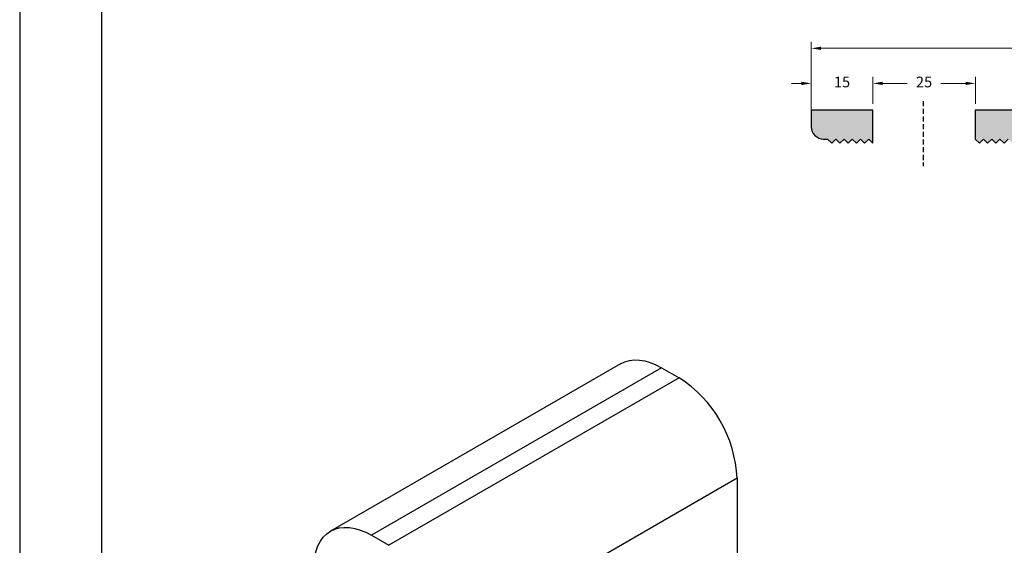
# Model space of a CAD drawing. Units: millimetres. Extents: x 271 to 4621, y 919 to 1216.
# Drawn here: x 2571 to 2691, y 1043 to 1107 of the extents above; entities that cross this region are included whole.
import ezdxf

# ---------------------------------------------------------------- set-up
doc = ezdxf.new("R2010")
doc.units = ezdxf.units.MM
doc.linetypes.add('HIDDEN', pattern=[0.375, 0.25, -0.125])
doc.layers.add('Layout', color=9, linetype='Continuous')
doc.layers.add('Layout 2 - Gride', color=253, linetype='Continuous')
doc.styles.add('Perfil-01', font='txt', dxfattribs={"height": 1.3})
doc.dimstyles.new('Cota-Perfil 1-2', dxfattribs={"dimtxt": 1.3, "dimasz": 1.2, "dimexe": 0.8, "dimexo": 0.8, "dimgap": 1, "dimtad": 0, "dimtih": 1, "dimtoh": 1, "dimdec": 1, "dimlfac": 2, "dimzin": 11, "dimdsep": 46, "dimtxsty": 'Perfil-01', "dimcen": 0.09, "dimadec": 1, "dimazin": 3, "dimtfac": 1, "dimtdec": 1, "dimtofl": 0, "dimtmove": 0, "dimatfit": 1, "dimfxl": 1, "dimfrac": 2, "dimtzin": 11, "dimlwd": 0, "dimlwe": 0, "dimarcsym": 0})

# ---------------------------------------------------------------- blocks, each defined once
blk = doc.blocks.new('*D151')
at = {"color": 0, "lineweight": 0, "transparency": 16777216}
for p, q in [((2667.04, 1095.23), (2667.04, 1103.86)), ((2668.24, 1103.06), (2709.49, 1103.06)), ((2755.84, 1103.06), (2714.59, 1103.06)), ((2757.04, 1094.31), (2757.04, 1103.86))]:
    blk.add_line(p, q, dxfattribs=at)
at = {"color": 0, "transparency": 16777216}
for points in [[(2668.24, 1103.26), (2668.24, 1102.86), (2667.04, 1103.06)], [(2755.84, 1103.26), (2755.84, 1102.86), (2757.04, 1103.06)]]:
    blk.add_solid(points, dxfattribs=at)
at = {"layer": 'Defpoints', "color": 0, "transparency": 16777216}
for p in [(2757.04, 1103.06), (2667.04, 1094.43), (2757.04, 1093.51)]:
    blk.add_point(p, dxfattribs=at)
at = {"color": 0, "transparency": 16777216, "insert": (2712.04, 1103.06), "char_height": 1.3, "attachment_point": 5, "style": 'Perfil-01'}
blk.add_mtext('180', dxfattribs=at)
blk = doc.blocks.new('*D152')
at = {"color": 0, "lineweight": 0, "transparency": 16777216}
for p, q in [((2674.54, 1096.31), (2674.54, 1099.59)), ((2687.04, 1096.31), (2687.04, 1099.59)), ((2675.74, 1098.79), (2678.73, 1098.79)), ((2685.84, 1098.79), (2682.84, 1098.79))]:
    blk.add_line(p, q, dxfattribs=at)
at = {"color": 0, "transparency": 16777216}
for points in [[(2675.74, 1098.99), (2675.74, 1098.59), (2674.54, 1098.79)], [(2685.84, 1098.99), (2685.84, 1098.59), (2687.04, 1098.79)]]:
    blk.add_solid(points, dxfattribs=at)
at = {"layer": 'Defpoints', "color": 0, "transparency": 16777216}
for p in [(2687.04, 1098.79), (2674.54, 1095.51), (2687.04, 1095.51)]:
    blk.add_point(p, dxfattribs=at)
at = {"color": 0, "transparency": 16777216, "insert": (2680.79, 1098.79), "char_height": 1.3, "attachment_point": 5, "style": 'Perfil-01'}
blk.add_mtext('25', dxfattribs=at)
blk = doc.blocks.new('*D154')
at = {"color": 0, "lineweight": 0, "transparency": 16777216}
for p, q in [((2667.04, 1095.23), (2667.04, 1099.59)), ((2674.54, 1096.31), (2674.54, 1099.59)), ((2665.84, 1098.79), (2664.64, 1098.79)), ((2675.74, 1098.79), (2676.94, 1098.79))]:
    blk.add_line(p, q, dxfattribs=at)
at = {"color": 0, "transparency": 16777216}
for points in [[(2665.84, 1098.99), (2665.84, 1098.59), (2667.04, 1098.79)], [(2675.74, 1098.99), (2675.74, 1098.59), (2674.54, 1098.79)]]:
    blk.add_solid(points, dxfattribs=at)
at = {"layer": 'Defpoints', "color": 0, "transparency": 16777216}
for p in [(2674.54, 1098.79), (2674.54, 1095.51), (2667.04, 1094.43)]:
    blk.add_point(p, dxfattribs=at)
at = {"color": 0, "transparency": 16777216, "insert": (2670.79, 1098.79), "char_height": 1.3, "attachment_point": 5, "style": 'Perfil-01'}
blk.add_mtext('15', dxfattribs=at)

msp = doc.modelspace()

# ---------------------------------------------------------------- hatches: boundary and pattern name
at = {"true_color": 0x58595a, "transparency": 33554687}
h = msp.add_hatch(color=251, dxfattribs=at)
h.dxf.hatch_style = 1
h.paths.add_polyline_path([(2674.537, 1095.5072), (2667.1877, 1095.5072, 0.41421364), (2667.0377, 1095.3572), (2667.0377, 1093.5072, 0.41421371), (2668.5377, 1092.0072), (2669.0377, 1092.0072), (2669.5377, 1091.5072), (2670.0377, 1092.0072), (2670.5377, 1091.5072), (2671.0377, 1092.0072), (2671.5377, 1091.5072), (2672.0377, 1092.0072), (2672.5377, 1091.5072), (2673.0377, 1092.0072), (2673.5377, 1091.5072), (2674.0377, 1092.0072), (2674.537, 1091.5079)])
h.paths.add_polyline_path([(2737.039, 1095.5072), (2712.3498, 1095.5072, 0.19891237), (2712.2437, 1095.4632), (2712.0377, 1095.2572), (2711.8316, 1095.4632, 0.19891237), (2711.7255, 1095.5072), (2687.0363, 1095.5072), (2687.0363, 1092.0085), (2687.5377, 1091.5072), (2688.0377, 1092.0072), (2688.5377, 1091.5072), (2689.0377, 1092.0072), (2689.5377, 1091.5072), (2690.0377, 1092.0072), (2690.5377, 1091.5072), (2691.0377, 1092.0072), (2691.5377, 1091.5072), (2692.0377, 1092.0072), (2692.5377, 1091.5072), (2693.0377, 1092.0072), (2693.5377, 1091.5072), (2694.0377, 1092.0072), (2694.5377, 1091.5072), (2695.0377, 1092.0072), (2700.3877, 1092.0072, -0.41421356), (2700.5377, 1091.8572), (2700.5377, 1030.5072, 0.41421356), (2710.5377, 1020.5072), (2713.5377, 1020.5072, 0.41421356), (2723.5377, 1030.5072), (2723.5377, 1091.8572, -0.41421356), (2723.6877, 1092.0072), (2729.0377, 1092.0072), (2729.5377, 1091.5072), (2730.0377, 1092.0072), (2730.5377, 1091.5072), (2731.0377, 1092.0072), (2731.5377, 1091.5072), (2732.0377, 1092.0072), (2732.5377, 1091.5072), (2733.0377, 1092.0072), (2733.5377, 1091.5072), (2734.0377, 1092.0072), (2734.5377, 1091.5072), (2735.0377, 1092.0072), (2735.5377, 1091.5072), (2736.0377, 1092.0072), (2736.5377, 1091.5072), (2737.039, 1092.0085)])
h.paths.add_polyline_path([(2703.1877, 1092.0072), (2706.0633, 1092.0072, -0.41421356), (2706.2133, 1091.8572), (2706.2133, 1088.3703, -0.27423161), (2706.1352, 1088.2387, 0.46782898), (2705.4495, 1084.7748, 0.45049196), (2705.8236, 1084.7581), (2706.3476, 1085.2998, 0.36197911), (2706.3714, 1085.619, -0.0691133), (2706.2393, 1085.8712, 0.23436198), (2706.1432, 1085.9636, -0.32731555), (2706.0383, 1086.1066), (2706.0383, 1086.3205, -0.32197207), (2706.1405, 1086.4627, 0.23298538), (2706.2345, 1086.5562, -0.22783687), (2706.8639, 1087.1945, 0.25729027), (2706.9597, 1087.3031, -0.35142733), (2707.1061, 1087.4205), (2707.3133, 1087.4205, -0.34876172), (2707.4594, 1087.3045, 0.25664198), (2707.5558, 1087.1969, -0.22967433), (2708.1921, 1086.5562, 0.23298538), (2708.2861, 1086.4627, -0.32197207), (2708.3882, 1086.3205), (2708.3882, 1086.1066, -0.32731554), (2708.2834, 1085.9636, 0.23436198), (2708.1873, 1085.8712, -0.0691133), (2708.0552, 1085.619, 0.36197911), (2708.0789, 1085.2998), (2708.603, 1084.7581, 0.45049196), (2708.9771, 1084.7748, 0.46782898), (2708.2914, 1088.2387, -0.27423161), (2708.2133, 1088.3703), (2708.2133, 1091.8572, -0.41421356), (2708.3633, 1092.0072), (2711.7255, 1092.0072, 0.19891237), (2711.8316, 1092.0511), (2712.0377, 1092.2572), (2712.2437, 1092.0511, 0.19891237), (2712.3498, 1092.0072), (2715.712, 1092.0072, -0.41421356), (2715.862, 1091.8572), (2715.862, 1088.3703, -0.27423161), (2715.784, 1088.2387, 0.46782898), (2715.0982, 1084.7748, 0.45049196), (2715.4723, 1084.7581), (2715.9964, 1085.2998, 0.36197911), (2716.0201, 1085.619, -0.0691133), (2715.888, 1085.8712, 0.23436199), (2715.792, 1085.9636, -0.32731554), (2715.6871, 1086.1066), (2715.6871, 1086.3205, -0.32197207), (2715.7892, 1086.4627, 0.23298538), (2715.8832, 1086.5562, -0.22967433), (2716.5195, 1087.1969, 0.25664198), (2716.6159, 1087.3045, -0.34876172), (2716.762, 1087.4205), (2716.9692, 1087.4205, -0.35142732), (2717.1156, 1087.3031, 0.25729029), (2717.2114, 1087.1945, -0.22783687), (2717.8408, 1086.5562, 0.23298538), (2717.9348, 1086.4627, -0.32197207), (2718.037, 1086.3205), (2718.037, 1086.1066, -0.32731554), (2717.9321, 1085.9636, 0.23436199), (2717.836, 1085.8712, -0.0691133), (2717.7039, 1085.619, 0.36197911), (2717.7277, 1085.2998), (2718.2517, 1084.7581, 0.45049196), (2718.6258, 1084.7748, 0.46782898), (2717.9401, 1088.2387, -0.27423161), (2717.862, 1088.3703), (2717.862, 1091.8572, -0.41421356), (2718.012, 1092.0072), (2721.0377, 1092.0072), (2721.0377, 1074.8455, -0.41421356), (2720.8877, 1074.6955), (2718.9869, 1074.6955, -0.27423161), (2718.8552, 1074.7735, 0.46782898), (2715.3913, 1075.4593, 0.45049196), (2715.3746, 1075.0852), (2715.9163, 1074.5611, 0.36197911), (2716.2355, 1074.5374, -0.07263928), (2716.5014, 1074.6743, 0.23298538), (2716.5949, 1074.7683, -0.32197207), (2716.7371, 1074.8704), (2716.951, 1074.8704, -0.32731555), (2717.094, 1074.7655, 0.23436197), (2717.1864, 1074.6695, -0.22598388), (2717.8135, 1074.038, 0.25664198), (2717.9211, 1073.9416, -0.34876172), (2718.0371, 1073.7955), (2718.0371, 1073.5883, -0.35142731), (2717.9197, 1073.4419, 0.2572903), (2717.8111, 1073.3461, -0.22783687), (2717.1727, 1072.7167, 0.23298538), (2717.0792, 1072.6227, -0.32197207), (2716.9371, 1072.5205), (2716.7371, 1072.5205, -0.32197207), (2716.5949, 1072.6227, 0.23298538), (2716.5014, 1072.7167, -0.07263928), (2716.2355, 1072.8536, 0.36197911), (2715.9163, 1072.8298), (2715.3746, 1072.3058, 0.45049196), (2715.3913, 1071.9317, 0.46782898), (2718.8552, 1072.6174, -0.27423161), (2718.9869, 1072.6955), (2720.8877, 1072.6955, -0.41421356), (2721.0377, 1072.5455), (2721.0377, 1030.5072, -0.41421356), (2713.5377, 1023.0072), (2712.3498, 1023.0072, 0.19891237), (2712.2437, 1022.9632), (2712.0377, 1022.7572), (2711.8316, 1022.9632, 0.19891237), (2711.7255, 1023.0072), (2710.5377, 1023.0072, -0.41421356), (2703.0377, 1030.5072), (2703.0377, 1072.5455, -0.41421356), (2703.1877, 1072.6955), (2705.0884, 1072.6955, -0.27423161), (2705.2201, 1072.6174, 0.46782898), (2708.684, 1071.9317, 0.45049196), (2708.7007, 1072.3058), (2708.159, 1072.8298, 0.36197911), (2707.8398, 1072.8536, -0.07263928), (2707.5739, 1072.7167, 0.23298538), (2707.4804, 1072.6227, -0.32197207), (2707.3382, 1072.5205), (2707.1382, 1072.5205, -0.32197207), (2706.9961, 1072.6227, 0.23298538), (2706.9026, 1072.7167, -0.22783687), (2706.2642, 1073.3461, 0.25729026), (2706.1556, 1073.4419, -0.35142734), (2706.0382, 1073.5883), (2706.0382, 1073.7955, -0.34876172), (2706.1543, 1073.9416, 0.25664198), (2706.2618, 1074.038, -0.22598388), (2706.8889, 1074.6695, 0.234362), (2706.9813, 1074.7655, -0.32731553), (2707.1243, 1074.8704), (2707.3382, 1074.8704, -0.32197207), (2707.4804, 1074.7683, 0.23298538), (2707.5739, 1074.6743, -0.07263928), (2707.8398, 1074.5374, 0.36197911), (2708.159, 1074.5611), (2708.7007, 1075.0852, 0.45049196), (2708.684, 1075.4593, 0.46782898), (2705.2201, 1074.7735, -0.27423161), (2705.0884, 1074.6955), (2703.1877, 1074.6955, -0.41421356), (2703.0377, 1074.8455), (2703.0377, 1091.8572, -0.41421356)], flags=16)
h.paths.add_polyline_path([(2757.0377, 1093.5072), (2757.0377, 1095.3572, 0.41421364), (2756.8877, 1095.5072), (2749.5384, 1095.5072), (2749.5384, 1091.5079), (2750.0377, 1092.0072), (2750.5377, 1091.5072), (2751.0377, 1092.0072), (2751.5377, 1091.5072), (2752.0377, 1092.0072), (2752.5377, 1091.5072), (2753.0377, 1092.0072), (2753.5377, 1091.5072), (2754.0377, 1092.0072), (2754.5377, 1091.5072), (2755.0377, 1092.0072), (2755.5377, 1092.0072, 0.41421371)])

# ---------------------------------------------------------------- linework, layer by layer
at = {"color": 0, "linetype": 'HIDDEN', "ltscale": 2.5}
msp.add_line((2680.6627, 1096.6401), (2680.6627, 1088.6882), dxfattribs=at)
at = {"color": 251, "linetype": 'Continuous', "lineweight": 25, "true_color": 0x58595a}
for p, q in [((2643.8015, 1064.637), (2608.4462, 1044.2268)), ((2648.8011, 1064.1419), (2613.4458, 1043.7317)), ((2648.8011, 1064.1419), (2650.9224, 1062.9173)), ((2650.9224, 1062.9173), (2615.5671, 1042.5071)), ((2657.9935, 1050.6699), (2622.6382, 1030.2597)), ((2657.9935, 1050.6699), (2657.9935, 1000.5751)), ((2613.4458, 1043.7317), (2615.5671, 1042.5071))]:
    msp.add_line(p, q, dxfattribs=at)
at = {"color": 251, "true_color": 0x58595a}
msp.add_lwpolyline([(2674.537, 1095.5072), (2667.1877, 1095.5072, 0.41421364), (2667.0377, 1095.3572), (2667.0377, 1093.5072, 0.41421371), (2668.5377, 1092.0072), (2669.0377, 1092.0072), (2669.5377, 1091.5072), (2670.0377, 1092.0072), (2670.5377, 1091.5072), (2671.0377, 1092.0072), (2671.5377, 1091.5072), (2672.0377, 1092.0072), (2672.5377, 1091.5072), (2673.0377, 1092.0072), (2673.5377, 1091.5072), (2674.0377, 1092.0072), (2674.537, 1091.5079), (2674.537, 1095.5072)], format="xyb", close=True, dxfattribs=at)
msp.add_lwpolyline([(2711.7255, 1095.5072), (2687.0363, 1095.5072), (2687.0363, 1092.0085), (2687.5377, 1091.5072), (2688.0377, 1092.0072), (2688.5377, 1091.5072), (2689.0377, 1092.0072), (2689.5377, 1091.5072), (2690.0377, 1092.0072), (2690.5377, 1091.5072), (2691.0377, 1092.0072)], dxfattribs=at)
at = {"color": 251, "linetype": 'Continuous', "lineweight": 25, "true_color": 0x58595a, "flags": 128}
for points in [[(2643.8015, 1064.637), (2644.3153, 1064.8781), (2644.8726, 1065.0337), (2645.4678, 1065.102), (2646.0951, 1065.0825), (2646.7485, 1064.9753), (2647.4216, 1064.7814), (2648.108, 1064.5027), (2648.8011, 1064.1419)], [(2606.3747, 1039.6484), (2606.4088, 1040.4291), (2606.5106, 1041.1629), (2606.6792, 1041.8429), (2606.913, 1042.4624), (2607.2096, 1043.0155), (2607.5664, 1043.4969), (2607.9798, 1043.9019), (2608.4458, 1044.2266), (2608.9599, 1044.4679), (2609.5173, 1044.6235), (2610.1125, 1044.6918), (2610.7398, 1044.6723), (2611.3932, 1044.5651), (2612.0663, 1044.3712), (2612.7527, 1044.0925), (2613.4458, 1043.7317)]]:
    msp.add_lwpolyline(points, dxfattribs=at)
at = {"color": 251, "linetype": 'Continuous', "lineweight": 25, "true_color": 0x58595a}
msp.add_arc((2642.6413, 1049.9713), 15.368, 2.605478, 57.394522, dxfattribs=at)
at = {"layer": 'Layout', "flags": 128}
msp.add_lwpolyline([(2570.5597, 918.6828), (2780.5597, 918.6828), (2780.5597, 1215.6828), (2570.5597, 1215.6828), (2570.5597, 918.6828)], dxfattribs=at)
at = {"layer": 'Layout 2 - Gride'}
msp.add_lwpolyline([(2580.5597, 1178.9413), (2770.5597, 1178.9413), (2770.5597, 947.4244), (2580.5597, 947.4244)], close=True, dxfattribs=at)

# ---------------------------------------------------------------- dimensions: what is measured, and where the dimension line sits
at = {"color": 0}
for base, p1, p2, picture, middle in [((2757.0377, 1103.0553), (2667.0377, 1094.4322), (2757.0377, 1093.5072), '*D151', (2712.0377, 1103.0553)), ((2674.537, 1098.7944), (2667.0377, 1094.4322), (2674.537, 1095.5072), '*D154', (2670.7873, 1098.7944)), ((2687.0363, 1098.7944), (2674.537, 1095.5072), (2687.0363, 1095.5072), '*D152', (2680.7866, 1098.7944))]:
    dim = msp.add_linear_dim(base=base, p1=p1, p2=p2, dimstyle='Cota-Perfil 1-2', dxfattribs=at)
    dim.commit()
    dim.dimension.update_dxf_attribs({"geometry": picture, "text_midpoint": middle})

doc.saveas('drawing.dxf')
